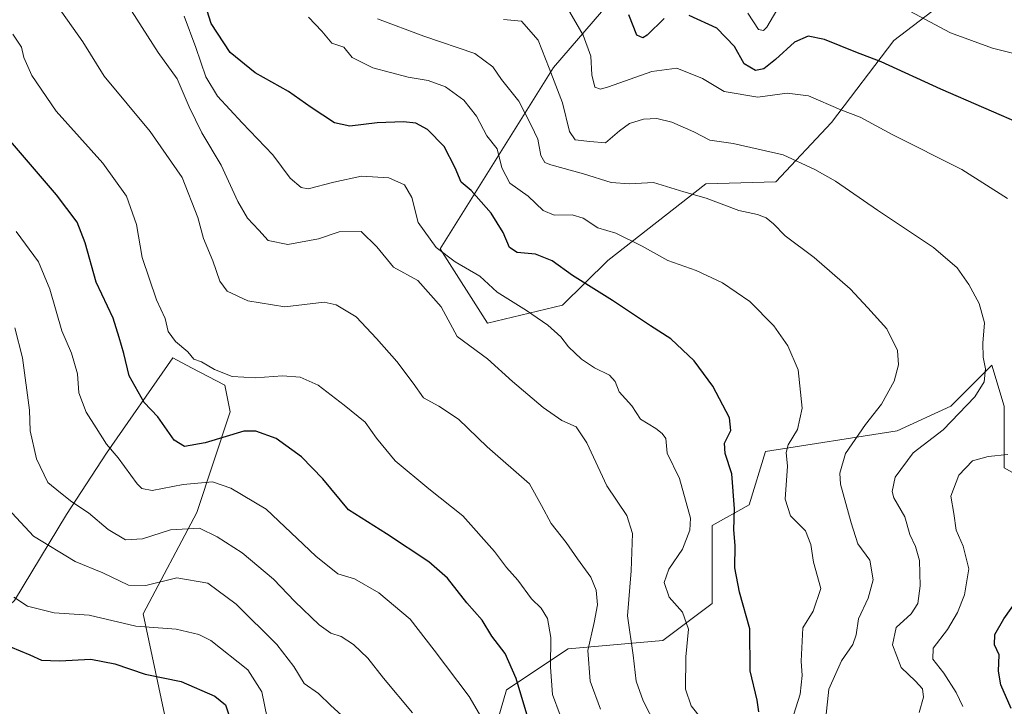
# Model space of a CAD drawing. Units: metres. Extents: x 579782 to 583206, y 4761284 to 4763638.
# Drawn here: x 580209 to 580467, y 4762118 to 4762298 of the extents above; entities that cross this region are included whole.
import ezdxf

# ---------------------------------------------------------------- set-up
doc = ezdxf.new("R2010")
doc.units = ezdxf.units.M
doc.header["$MEASUREMENT"] = 0
for name, color, linetype, lineweight in [('Arbolado forestal CxS', 92, 'Continuous', 0), ('Curva de nivel maestra', 36, 'Continuous', 30), ('Curva de nivel normal', 36, 'Continuous', 0), ('Pastizal CxS', 92, 'Continuous', 0)]:
    doc.layers.add(name, color=color, linetype=linetype, lineweight=lineweight)

msp = doc.modelspace()

# ---------------------------------------------------------------- linework, layer by layer
at = {"layer": 'Arbolado forestal CxS', "color": 92, "linetype": 'Continuous', "lineweight": 0}
for points in [[(580467.9987, 4762315.5463, 584.8945), (580438.2175, 4762292.6399, 598.6577), (580421.9087, 4762271.1811, 606.8055), (580407.3165, 4762255.7307, 612.6351), (580389.0145, 4762255.1803, 614.7407), (580363.3213, 4762235.0689, 623.1115), (580351.4523, 4762223.4413, 628.3382), (580331.8527, 4762218.6717, 633.1286), (580319.4685, 4762238.1539, 630.7232), (580349.1519, 4762285.6387, 608.9768), (580384.6529, 4762326.8679, 589.551), (580422.2461, 4762356.7021, 577.2048), (580453.0553, 4762378.5707, 566.995), (580463.0619, 4762387.6265, 565.4199), (580467.6107, 4762405.7653, 563.772)], [(580467.6107, 4762405.7653, 563.772), (580463.0619, 4762387.6265, 565.4199), (580453.0553, 4762378.5707, 566.995), (580422.2461, 4762356.7021, 577.2048), (580384.6529, 4762326.8679, 589.551), (580349.1519, 4762285.6387, 608.9768), (580319.4685, 4762238.1539, 630.7232), (580331.8527, 4762218.6717, 633.1286), (580351.4523, 4762223.4413, 628.3382), (580363.3213, 4762235.0689, 623.1115), (580389.0145, 4762255.1803, 614.7407), (580407.3165, 4762255.7307, 612.6351), (580421.9087, 4762271.1811, 606.8055), (580438.2175, 4762292.6399, 598.6577), (580467.9987, 4762315.5463, 584.8945)], [(580129.9141, 4762108.0091, 707.0255), (580146.1727, 4762122.8839, 696.415), (580169.5389, 4762130.2563, 686.9975), (580192.3647, 4762131.9039, 680.2063), (580207.9975, 4762146.1331, 670.7725), (580221.5919, 4762168.5847, 662.2522), (580232.1175, 4762184.6353, 655.8409), (580249.4755, 4762209.6295, 646.0184), (580254.3859, 4762207.0277, 645.8411), (580263.0821, 4762202.4195, 647.0582), (580264.4681, 4762195.4571, 649.6459), (580255.7119, 4762169.0871, 659.5442), (580241.6775, 4762142.5797, 669.8339), (580247.3141, 4762116.3779, 678.8965)], [(580247.3141, 4762116.3779, 678.8965), (580241.6775, 4762142.5797, 669.8339), (580255.7119, 4762169.0871, 659.5442), (580264.4681, 4762195.4571, 649.6459), (580263.0821, 4762202.4195, 647.0582), (580254.3859, 4762207.0277, 645.8411), (580249.4755, 4762209.6295, 646.0184), (580232.1175, 4762184.6353, 655.8409), (580221.5919, 4762168.5847, 662.2522), (580207.9975, 4762146.1331, 670.7725), (580192.3647, 4762131.9039, 680.2063), (580169.5389, 4762130.2563, 686.9975), (580146.1727, 4762122.8839, 696.415), (580129.9141, 4762108.0091, 707.0255)], [(580330.7147, 4762101.6743, 656.3366), (580336.8383, 4762122.6695, 651.0963), (580352.9827, 4762133.4319, 641.4146), (580377.7379, 4762135.5839, 631.3168), (580390.6533, 4762145.2699, 626.9535), (580390.6535, 4762165.7191, 626.3618), (580400.3401, 4762171.1003, 622.7634), (580404.6457, 4762185.0917, 621.0437), (580439.0869, 4762190.4729, 611.0083), (580453.0791, 4762196.9301, 609.5415), (580463.8419, 4762207.6925, 609.2563), (580467.0707, 4762196.9297, 607.6138), (580467.0705, 4762180.7855, 601.3764), (580484.2907, 4762171.0987, 593.8522)], [(580484.2907, 4762171.0987, 593.8522), (580467.0705, 4762180.7855, 601.3764), (580467.0707, 4762196.9297, 607.6138), (580463.8419, 4762207.6925, 609.2563), (580453.0791, 4762196.9301, 609.5415), (580439.0869, 4762190.4729, 611.0083), (580404.6457, 4762185.0917, 621.0437), (580400.3401, 4762171.1003, 622.7634), (580390.6535, 4762165.7191, 626.3618), (580390.6533, 4762145.2699, 626.9535), (580377.7379, 4762135.5839, 631.3168), (580352.9827, 4762133.4319, 641.4146), (580336.8383, 4762122.6695, 651.0963), (580330.7147, 4762101.6743, 656.3366)]]:
    msp.add_polyline3d(points, dxfattribs=at)
at = {"layer": 'Curva de nivel maestra', "color": 36, "linetype": 'Continuous', "lineweight": 30}
for points in [[(580402.82, 4762116.99, 625), (580402.41, 4762119.99, 625), (580400.63, 4762127.66, 625), (580400.51, 4762138.66, 625), (580397.78, 4762148.25, 625), (580396.54, 4762154.69, 625), (580396.66, 4762160.48, 625), (580396.34, 4762164.58, 625), (580396.51, 4762170.12, 625), (580395.83, 4762179.26, 625), (580394.07, 4762184.56, 625), (580393.86, 4762187.32, 625), (580395.56, 4762190.56, 625), (580395.18, 4762193.93, 625), (580390.79, 4762202.18, 625), (580385.92, 4762208.87, 625), (580379.82, 4762214.57, 625), (580374.47, 4762218.03, 625), (580364.57, 4762224.64, 625), (580354.07, 4762231.15, 625), (580348.74, 4762235, 625), (580344.41, 4762236.71, 625), (580339.56, 4762237.15, 625), (580337.6, 4762238.51, 625), (580335.93, 4762242.39, 625), (580332.78, 4762247.5, 625), (580327.53, 4762253.44, 625), (580324.9, 4762255.6, 625), (580323.4, 4762259.35, 625), (580320.5, 4762264.93, 625), (580316.13, 4762269.38, 625), (580313.1, 4762271.08, 625), (580309.85, 4762271.38, 625), (580302.98, 4762271.14, 625), (580295.8, 4762270.28, 625), (580291.8, 4762271.13, 625), (580285.66, 4762275.14, 625), (580279.75, 4762279.33, 625), (580271, 4762284.24, 625), (580264.45, 4762289.56, 625), (580259.47, 4762297.14, 625), (580257.45, 4762303.56, 625)], [(580378.12, 4762298.45, 600), (580373.61, 4762294.07, 600), (580372.46, 4762293.37, 600), (580370.91, 4762294.11, 600), (580368.84, 4762299.42, 600)], [(580472.98, 4762270.14, 600), (580450.53, 4762279.98, 600), (580434.87, 4762287.07, 600), (580428.25, 4762289.64, 600), (580420.04, 4762292.93, 600), (580415.78, 4762293.83, 600), (580412.24, 4762292.27, 600), (580407.24, 4762287.68, 600), (580404.15, 4762285.25, 600), (580401.99, 4762284.86, 600), (580399.02, 4762286.55, 600), (580396.49, 4762291.09, 600), (580391.9, 4762295.93, 600), (580384.63, 4762299.27, 600)], [(580342.65, 4762114.64, 650), (580339.33, 4762125.64, 650), (580336.42, 4762132.24, 650), (580332.96, 4762136.78, 650), (580330.47, 4762140.99, 650), (580326.44, 4762145.45, 650), (580321.39, 4762151.93, 650), (580316.52, 4762156.21, 650), (580305.37, 4762163.52, 650), (580295.43, 4762169.83, 650), (580288.69, 4762177.92, 650), (580283.13, 4762183.72, 650), (580276.48, 4762188.52, 650), (580271.18, 4762190.41, 650), (580268.06, 4762190.43, 650), (580257.95, 4762187.4, 650), (580252.54, 4762186.39, 650), (580249.82, 4762188.07, 650), (580245.56, 4762194.14, 650), (580241.97, 4762197.89, 650), (580238.04, 4762204.93, 650), (580236.68, 4762210.74, 650), (580235.4, 4762214.98, 650), (580233.81, 4762219.99, 650), (580229.41, 4762229.39, 650), (580226.5, 4762239.68, 650), (580224.46, 4762245.15, 650), (580219.03, 4762252.29, 650), (580205.94, 4762267.53, 650)], [(580468.91, 4762117.8, 600), (580466.21, 4762123.99, 600), (580465.57, 4762127.57, 600), (580465.75, 4762131.89, 600), (580464.54, 4762134.51, 600), (580464.68, 4762137.22, 600), (580466.98, 4762141.32, 600), (580471.24, 4762147.32, 600)], [(580206.98, 4762133.95, 675), (580212.07, 4762131.89, 675), (580215.07, 4762130.45, 675), (580219.77, 4762130.27, 675), (580228, 4762130.77, 675), (580234.27, 4762129.52, 675), (580242.26, 4762126.84, 675), (580251.67, 4762124.92, 675), (580260.5, 4762121.08, 675), (580263.24, 4762118.76, 675), (580264.84, 4762114.04, 675)]]:
    msp.add_polyline3d(points, dxfattribs=at)
at = {"layer": 'Curva de nivel normal', "color": 36, "linetype": 'Continuous', "lineweight": 0}
for points in [[(580467.94, 4762251.3, 605), (580456.02, 4762258.94, 605), (580437.79, 4762268.04, 605), (580429.39, 4762272.64, 605), (580424.31, 4762274.56, 605), (580415.9, 4762278.16, 605), (580410.3, 4762278.88, 605), (580402.58, 4762277.83, 605), (580393.8, 4762279.34, 605), (580388.08, 4762282.71, 605), (580381.41, 4762285.44, 605), (580374.82, 4762284.53, 605), (580363.55, 4762280.54, 605), (580361.43, 4762279.98, 605), (580359.89, 4762280.48, 605), (580359.17, 4762283.7, 605), (580358.91, 4762288.59, 605), (580356.88, 4762294.07, 605), (580350.82, 4762304.55, 605)], [(580361.42, 4762117.64, 640), (580358.75, 4762124.99, 640), (580358.1, 4762132.99, 640), (580359.78, 4762140.32, 640), (580360.59, 4762144.99, 640), (580360.28, 4762148.77, 640), (580358.85, 4762152.16, 640), (580355.38, 4762156.96, 640), (580352.4, 4762161.32, 640), (580348.47, 4762166.24, 640), (580345.94, 4762170.96, 640), (580342.79, 4762176.64, 640), (580331.74, 4762186.28, 640), (580324.21, 4762193.53, 640), (580319.13, 4762197, 640), (580315.12, 4762199.11, 640), (580312.34, 4762202.95, 640), (580308.12, 4762208.64, 640), (580302.76, 4762214.67, 640), (580297.45, 4762220.37, 640), (580292.21, 4762223.46, 640), (580289.08, 4762224.15, 640), (580278.76, 4762222.96, 640), (580269.09, 4762224.5, 640), (580263.72, 4762227.11, 640), (580261.79, 4762229.71, 640), (580259.97, 4762235.04, 640), (580257.5, 4762240.87, 640), (580255.98, 4762246.38, 640), (580251.92, 4762256.78, 640), (580243.52, 4762268.83, 640), (580231.53, 4762283.34, 640), (580225.88, 4762292.32, 640), (580218.96, 4762302.21, 640)], [(580375.92, 4762113.4, 635), (580372.59, 4762119.84, 635), (580370.73, 4762125.02, 635), (580369.99, 4762131.76, 635), (580368.47, 4762142.1, 635), (580369.47, 4762153.86, 635), (580369.78, 4762163.59, 635), (580368.33, 4762168.34, 635), (580363.08, 4762176.14, 635), (580357.81, 4762187.35, 635), (580355.04, 4762191.55, 635), (580351.26, 4762193.23, 635), (580346.4, 4762196.58, 635), (580338.42, 4762203.4, 635), (580331.84, 4762209.37, 635), (580323.88, 4762215.23, 635), (580319.7, 4762222.95, 635), (580313.61, 4762229.9, 635), (580307.23, 4762233.32, 635), (580302.88, 4762238.71, 635), (580298.74, 4762242.65, 635), (580292.98, 4762242.56, 635), (580287.59, 4762240.8, 635), (580279.56, 4762239.32, 635), (580274.42, 4762240.36, 635), (580272.02, 4762243.06, 635), (580269.04, 4762246.21, 635), (580266.46, 4762250.58, 635), (580262.11, 4762260.02, 635), (580257.08, 4762268.51, 635), (580253.72, 4762275.34, 635), (580250.58, 4762282.68, 635), (580245.65, 4762289.57, 635), (580238.66, 4762300.45, 635)], [(580408.75, 4762302.53, 595), (580404.98, 4762296.2, 595), (580404.09, 4762295.28, 595), (580402.77, 4762295.57, 595), (580399.98, 4762299.8, 595)], [(580478.67, 4762287.01, 595), (580464.07, 4762290.67, 595), (580453.07, 4762294.68, 595), (580442.41, 4762300.34, 595)], [(580387.82, 4762115.09, 630), (580385.14, 4762118.5, 630), (580383.67, 4762122.86, 630), (580383.79, 4762131.37, 630), (580384.41, 4762138.56, 630), (580382.86, 4762143.01, 630), (580379.35, 4762146.99, 630), (580378.09, 4762150.82, 630), (580379.3, 4762154.33, 630), (580382.88, 4762159.49, 630), (580384.81, 4762164.54, 630), (580385, 4762167.66, 630), (580382.11, 4762177.99, 630), (580378.86, 4762184.67, 630), (580378.48, 4762188.51, 630), (580377.56, 4762189.8, 630), (580375.89, 4762191.14, 630), (580371.91, 4762193.58, 630), (580369.6, 4762197.06, 630), (580366.28, 4762200.76, 630), (580365.23, 4762203.4, 630), (580363.78, 4762205.09, 630), (580359.83, 4762206.98, 630), (580356.44, 4762209.24, 630), (580353.04, 4762212.49, 630), (580351.07, 4762215.14, 630), (580347.62, 4762218.2, 630), (580342.01, 4762222, 630), (580334.4, 4762226.78, 630), (580329.8, 4762230.96, 630), (580323.35, 4762234.74, 630), (580318.4, 4762238.53, 630), (580313.68, 4762245.04, 630), (580312, 4762251.62, 630), (580310.15, 4762254.88, 630), (580306.03, 4762256.7, 630), (580298.89, 4762257.13, 630), (580291.62, 4762255.62, 630), (580284.91, 4762253.82, 630), (580283.09, 4762254.22, 630), (580280.16, 4762256.62, 630), (580275.67, 4762262.78, 630), (580267.63, 4762271.1, 630), (580261.18, 4762278.09, 630), (580258.12, 4762283.21, 630), (580255.5, 4762290.89, 630), (580252.4, 4762299.07, 630)], [(580411.43, 4762114.46, 620), (580413.7, 4762121.62, 620), (580414.2, 4762126.46, 620), (580413.98, 4762130.22, 620), (580414.42, 4762138.94, 620), (580417.11, 4762143.32, 620), (580419.1, 4762149.28, 620), (580417.13, 4762156.15, 620), (580416.48, 4762160.79, 620), (580415.05, 4762164.32, 620), (580411.12, 4762168.27, 620), (580409.75, 4762172.59, 620), (580410.34, 4762181.3, 620), (580410.02, 4762184.88, 620), (580410.58, 4762186.88, 620), (580413.01, 4762190.88, 620), (580414.21, 4762196.44, 620), (580413.17, 4762206.44, 620), (580410.48, 4762212.73, 620), (580406.75, 4762218, 620), (580400.48, 4762224.4, 620), (580393.35, 4762229.22, 620), (580386.48, 4762232.51, 620), (580379.06, 4762235.13, 620), (580372.35, 4762238.89, 620), (580365.39, 4762242.28, 620), (580360.7, 4762243.61, 620), (580356.9, 4762246.18, 620), (580354, 4762247.05, 620), (580349.27, 4762246.99, 620), (580346.37, 4762248.21, 620), (580342.45, 4762251.96, 620), (580337.7, 4762255.36, 620), (580335.62, 4762259.37, 620), (580334.38, 4762264.36, 620), (580331.7, 4762267.71, 620), (580328.96, 4762272.84, 620), (580325.66, 4762277.04, 620), (580320.87, 4762280.57, 620), (580316.33, 4762282.24, 620), (580311.06, 4762283.08, 620), (580301.85, 4762285.5, 620), (580296.43, 4762288.22, 620), (580294.24, 4762290.98, 620), (580291.08, 4762292, 620), (580288.49, 4762295.13, 620), (580284.94, 4762298.81, 620)], [(580420.36, 4762115.48, 615), (580421.19, 4762122.91, 615), (580424.52, 4762130.27, 615), (580427.46, 4762134.61, 615), (580428.36, 4762137.14, 615), (580428.95, 4762141.28, 615), (580431.45, 4762146.71, 615), (580432.79, 4762151.53, 615), (580431.94, 4762156.63, 615), (580428.78, 4762160.97, 615), (580427.02, 4762166.4, 615), (580424.22, 4762176.51, 615), (580424.05, 4762179.45, 615), (580425.56, 4762184.55, 615), (580430.74, 4762192.19, 615), (580435, 4762197.51, 615), (580438.27, 4762203.54, 615), (580439.46, 4762207.76, 615), (580439.15, 4762211.52, 615), (580436.41, 4762217.21, 615), (580431.39, 4762222.72, 615), (580426.79, 4762227.67, 615), (580417.34, 4762235.85, 615), (580409.73, 4762241.57, 615), (580406.71, 4762244.71, 615), (580404.77, 4762246.26, 615), (580402.55, 4762247.11, 615), (580397.62, 4762248.21, 615), (580389.04, 4762251.38, 615), (580383.27, 4762253.09, 615), (580375.32, 4762255.51, 615), (580369.04, 4762255.19, 615), (580364.22, 4762255.47, 615), (580356.98, 4762257.77, 615), (580348.37, 4762260.11, 615), (580346.87, 4762260.78, 615), (580345.76, 4762262.55, 615), (580344.97, 4762266.89, 615), (580343.26, 4762270.56, 615), (580340.01, 4762276.78, 615), (580335.49, 4762282.46, 615), (580333.23, 4762285.81, 615), (580328.54, 4762289.26, 615), (580315.16, 4762293.85, 615), (580303.08, 4762298.37, 615)], [(580444.81, 4762116.77, 610), (580445.98, 4762120.77, 610), (580445.69, 4762122.94, 610), (580443.88, 4762124.94, 610), (580440.1, 4762128.58, 610), (580437.88, 4762134.48, 610), (580438.84, 4762138.99, 610), (580442.76, 4762142.64, 610), (580444.51, 4762145.3, 610), (580445.06, 4762149.97, 610), (580444.95, 4762156.53, 610), (580443.91, 4762160.27, 610), (580442.38, 4762163.38, 610), (580441.09, 4762168, 610), (580438.18, 4762172.99, 610), (580437.76, 4762174.67, 610), (580438.51, 4762178.35, 610), (580443.24, 4762184.71, 610), (580451.09, 4762190.75, 610), (580459.36, 4762199.42, 610), (580461.88, 4762203.32, 610), (580462.21, 4762206.78, 610), (580461.61, 4762209.82, 610), (580461.49, 4762213.45, 610), (580461.92, 4762218.79, 610), (580460.52, 4762223.86, 610), (580457.82, 4762228.83, 610), (580454.79, 4762233.2, 610), (580448.62, 4762238.52, 610), (580433.94, 4762248.31, 610), (580422.92, 4762255.87, 610), (580417.48, 4762258.91, 610), (580409.19, 4762262.77, 610), (580396.16, 4762265.74, 610), (580390.04, 4762266.62, 610), (580385.82, 4762268.74, 610), (580380.08, 4762271.33, 610), (580376.14, 4762272.27, 610), (580372.63, 4762272.09, 610), (580369.03, 4762270.94, 610), (580366.4, 4762269.05, 610), (580362.74, 4762265.89, 610), (580358.65, 4762266.21, 610), (580354.82, 4762266.66, 610), (580353.32, 4762268.9, 610), (580351.48, 4762276.4, 610), (580347.97, 4762285.43, 610), (580345.06, 4762292.79, 610), (580340.7, 4762297.78, 610), (580336.06, 4762298.2, 610)], [(580207.54, 4762294.32, 645), (580209.87, 4762290.9, 645), (580210.49, 4762288.19, 645), (580212.58, 4762283.5, 645), (580218.96, 4762274.16, 645), (580231.16, 4762260.56, 645), (580237.38, 4762251.92, 645), (580239.98, 4762244.56, 645), (580241.45, 4762235.9, 645), (580245.15, 4762224.83, 645), (580247.49, 4762219.93, 645), (580248.25, 4762216.5, 645), (580250.16, 4762213.88, 645), (580253.4, 4762211.15, 645), (580254.93, 4762209.31, 645), (580257.01, 4762208.6, 645), (580260.38, 4762206.53, 645), (580264.98, 4762204.72, 645), (580271.1, 4762204.37, 645), (580278.17, 4762204.9, 645), (580282.81, 4762204.54, 645), (580287.55, 4762202.42, 645), (580294.29, 4762197.21, 645), (580299.82, 4762192.8, 645), (580302.77, 4762188.61, 645), (580307.66, 4762182.63, 645), (580316.46, 4762175.34, 645), (580325.38, 4762168.28, 645), (580333.71, 4762158.96, 645), (580336.85, 4762154.77, 645), (580339.81, 4762151.4, 645), (580343.32, 4762146.57, 645), (580345.88, 4762144.13, 645), (580347.5, 4762141.42, 645), (580348.45, 4762136.37, 645), (580348.36, 4762128.62, 645), (580348.87, 4762121.5, 645), (580350.83, 4762116.09, 645)], [(580208.46, 4762242.72, 655), (580214.26, 4762234.78, 655), (580217.29, 4762227.62, 655), (580220.45, 4762216.7, 655), (580222.93, 4762210.87, 655), (580224.53, 4762205.44, 655), (580224.89, 4762200.48, 655), (580226.74, 4762195.38, 655), (580229.38, 4762191.31, 655), (580232.09, 4762187, 655), (580235.17, 4762183.42, 655), (580240.15, 4762176.64, 655), (580241.35, 4762175.38, 655), (580244.04, 4762174.93, 655), (580252.17, 4762176.44, 655), (580259.82, 4762177.18, 655), (580264.61, 4762175.51, 655), (580273.94, 4762169.97, 655), (580286.94, 4762157.72, 655), (580292.64, 4762153.08, 655), (580297.02, 4762151.74, 655), (580303.36, 4762148.14, 655), (580311.63, 4762141.21, 655), (580317.86, 4762133.1, 655), (580327.05, 4762120.94, 655), (580330.36, 4762115.27, 655)], [(580208.12, 4762217.44, 660), (580210.14, 4762209.64, 660), (580211.92, 4762195.9, 660), (580212.08, 4762190.55, 660), (580213.75, 4762183.18, 660), (580216.77, 4762177.01, 660), (580220.03, 4762174.29, 660), (580223.07, 4762171.92, 660), (580227.43, 4762169.04, 660), (580232.58, 4762164.68, 660), (580237.08, 4762162, 660), (580241.49, 4762162.25, 660), (580248.84, 4762164.6, 660), (580256.42, 4762165.06, 660), (580261.08, 4762162.8, 660), (580267.59, 4762158.54, 660), (580275.86, 4762151.67, 660), (580281.42, 4762145.86, 660), (580287.74, 4762139.7, 660), (580290.86, 4762137.58, 660), (580293.52, 4762136.71, 660), (580296.74, 4762134.54, 660), (580300.5, 4762130.96, 660), (580304.64, 4762125.75, 660), (580312.19, 4762116.65, 660)], [(580456.27, 4762118.38, 605), (580454.52, 4762122, 605), (580451.31, 4762127.11, 605), (580448.38, 4762130.76, 605), (580448.52, 4762133.62, 605), (580452.26, 4762138.52, 605), (580454.89, 4762142.96, 605), (580456.7, 4762147.6, 605), (580457.8, 4762154.4, 605), (580456.39, 4762160.31, 605), (580454.53, 4762164.53, 605), (580453.89, 4762168.89, 605), (580453.08, 4762173.38, 605), (580455.22, 4762178.91, 605), (580458.8, 4762182.68, 605), (580462.86, 4762183.79, 605), (580468.02, 4762184.32, 605)], [(580294.57, 4762115.21, 665), (580290.8, 4762118.65, 665), (580287.62, 4762121.77, 665), (580283.87, 4762124.36, 665), (580281.18, 4762128.79, 665), (580276.66, 4762134.62, 665), (580266.08, 4762145.17, 665), (580258.6, 4762150.62, 665), (580250.53, 4762152.06, 665), (580242.37, 4762150.02, 665), (580237.82, 4762150.12, 665), (580231.13, 4762153.33, 665), (580223.89, 4762156.28, 665), (580212.98, 4762162.9, 665), (580205.18, 4762171.36, 665)], [(580207.88, 4762146.93, 670), (580211.43, 4762144.62, 670), (580218.37, 4762142.91, 670), (580227.56, 4762142.24, 670), (580239.74, 4762139.35, 670), (580250.37, 4762138.6, 670), (580256.28, 4762137.22, 670), (580259.42, 4762135.6, 670), (580269.09, 4762127.96, 670), (580272.77, 4762122.23, 670), (580274.19, 4762115.41, 670)]]:
    msp.add_polyline3d(points, dxfattribs=at)
at = {"layer": 'Pastizal CxS', "color": 92, "linetype": 'Continuous', "lineweight": 0}
for points in [[(580467.6107, 4762405.7653, 563.772), (580463.0619, 4762387.6265, 565.4199), (580453.0553, 4762378.5707, 566.995), (580422.2461, 4762356.7021, 577.2048), (580384.6529, 4762326.8679, 589.551), (580349.1519, 4762285.6387, 608.9768), (580319.4685, 4762238.1539, 630.7232), (580331.8527, 4762218.6717, 633.1286), (580351.4523, 4762223.4413, 628.3382), (580363.3213, 4762235.0689, 623.1115), (580389.0145, 4762255.1803, 614.7407), (580407.3165, 4762255.7307, 612.6351), (580421.9087, 4762271.1811, 606.8055), (580438.2175, 4762292.6399, 598.6577), (580467.9987, 4762315.5463, 584.8945)], [(580467.6107, 4762405.7653, 563.772), (580463.0619, 4762387.6265, 565.4199), (580453.0553, 4762378.5707, 566.995), (580422.2461, 4762356.7021, 577.2048), (580384.6529, 4762326.8679, 589.551), (580349.1519, 4762285.6387, 608.9768), (580319.4685, 4762238.1539, 630.7232), (580331.8527, 4762218.6717, 633.1286), (580351.4523, 4762223.4413, 628.3382), (580363.3213, 4762235.0689, 623.1115), (580389.0145, 4762255.1803, 614.7407), (580407.3165, 4762255.7307, 612.6351), (580421.9087, 4762271.1811, 606.8055), (580438.2175, 4762292.6399, 598.6577), (580467.9987, 4762315.5463, 584.8945)], [(580247.3141, 4762116.3779, 678.8965), (580241.6775, 4762142.5797, 669.8339), (580255.7119, 4762169.0871, 659.5442), (580264.4681, 4762195.4571, 649.6459), (580263.0821, 4762202.4195, 647.0582), (580254.3859, 4762207.0277, 645.8411), (580249.4755, 4762209.6295, 646.0184), (580232.1175, 4762184.6353, 655.8409), (580221.5919, 4762168.5847, 662.2522), (580207.9975, 4762146.1331, 670.7725), (580192.3647, 4762131.9039, 680.2063), (580169.5389, 4762130.2563, 686.9975), (580146.1727, 4762122.8839, 696.415), (580129.9141, 4762108.0091, 707.0255)], [(580247.3141, 4762116.3779, 678.8965), (580241.6775, 4762142.5797, 669.8339), (580255.7119, 4762169.0871, 659.5442), (580264.4681, 4762195.4571, 649.6459), (580263.0821, 4762202.4195, 647.0582), (580254.3859, 4762207.0277, 645.8411), (580249.4755, 4762209.6295, 646.0184), (580232.1175, 4762184.6353, 655.8409), (580221.5919, 4762168.5847, 662.2522), (580207.9975, 4762146.1331, 670.7725), (580192.3647, 4762131.9039, 680.2063), (580169.5389, 4762130.2563, 686.9975), (580146.1727, 4762122.8839, 696.415), (580129.9141, 4762108.0091, 707.0255)], [(580484.2907, 4762171.0987, 593.8522), (580467.0705, 4762180.7855, 601.3764), (580467.0707, 4762196.9297, 607.6138), (580463.8419, 4762207.6925, 609.2563), (580453.0791, 4762196.9301, 609.5415), (580439.0869, 4762190.4729, 611.0083), (580404.6457, 4762185.0917, 621.0437), (580400.3401, 4762171.1003, 622.7634), (580390.6535, 4762165.7191, 626.3618), (580390.6533, 4762145.2699, 626.9535), (580377.7379, 4762135.5839, 631.3168), (580352.9827, 4762133.4319, 641.4146), (580336.8383, 4762122.6695, 651.0963), (580330.7147, 4762101.6743, 656.3366)], [(580484.2907, 4762171.0987, 593.8522), (580467.0705, 4762180.7855, 601.3764), (580467.0707, 4762196.9297, 607.6138), (580463.8419, 4762207.6925, 609.2563), (580453.0791, 4762196.9301, 609.5415), (580439.0869, 4762190.4729, 611.0083), (580404.6457, 4762185.0917, 621.0437), (580400.3401, 4762171.1003, 622.7634), (580390.6535, 4762165.7191, 626.3618), (580390.6533, 4762145.2699, 626.9535), (580377.7379, 4762135.5839, 631.3168), (580352.9827, 4762133.4319, 641.4146), (580336.8383, 4762122.6695, 651.0963), (580330.7147, 4762101.6743, 656.3366)]]:
    msp.add_polyline3d(points, dxfattribs=at)

doc.saveas('drawing.dxf')
